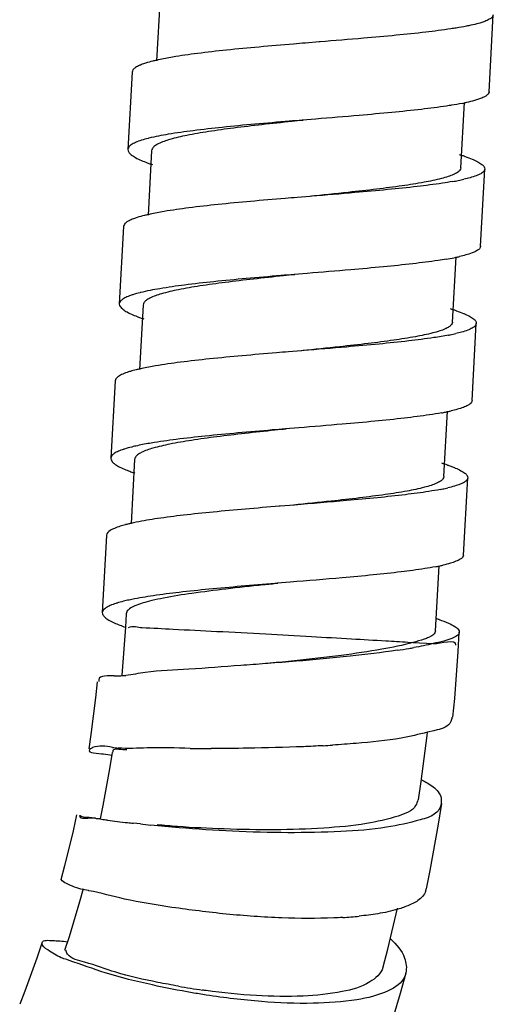
# Model space of a CAD drawing. Units: millimetres. Extents: x 0 to 420, y 0 to 297.
# Drawn here: x 211 to 215, y 34 to 42 of the extents above; entities that cross this region are included whole.
import ezdxf

# ---------------------------------------------------------------- set-up
doc = ezdxf.new("R2010")
doc.units = ezdxf.units.MM
doc.header["$LTSCALE"] = 23.1
doc.layers.get('0').update_dxf_attribs({"linetype": 'CONTINUOUS'})

msp = doc.modelspace()

# ---------------------------------------------------------------- linework, layer by layer
at = {"color": 7, "linetype": 'Continuous'}
for p, q in [((212.4124621346, 42.3489149097), (212.3826911113, 41.808333382)), ((215.1724066837, 41.5469369708), (215.208089139, 42.1948581403)), ((213.7459646168, 41.9661293246), (213.6334768288, 41.9569072037)), ((213.7540526349, 41.9667912348), (213.7459646168, 41.9661293246)), ((212.1770634256, 41.7118864629), (212.1413809702, 41.0639652934)), ((214.9370345514, 40.910012634), (214.9672579463, 41.4588083148)), ((213.7183701821, 41.3188700274), (213.6053227151, 41.3096050959)), ((212.3410703737, 41.0529684857), (212.3112995883, 40.5123912761)), ((215.1010395675, 40.251092009), (215.1367220228, 40.8990131785)), ((213.6711819824, 40.6700072848), (213.562307762, 40.6610809761)), ((213.6826877192, 40.6709488973), (213.6711819824, 40.6700072848)), ((212.1056985149, 40.4160441239), (212.0700160595, 39.7681229544)), ((214.8656677086, 39.6141676471), (214.8958798242, 40.1627585183)), ((213.6470052663, 40.0230276898), (213.5362495941, 40.0139511464)), ((212.269705463, 39.7571261468), (212.2399768738, 39.2173151355)), ((215.0296746568, 38.95524967), (215.0653571121, 39.6031708394)), ((213.599904386, 39.3741720915), (213.49023029, 39.3651800187)), ((213.6113228085, 39.3751065583), (213.599904386, 39.3741720915)), ((212.0343336046, 39.1202017847), (211.9986511493, 38.4722806151)), ((214.794302798, 38.3183253081), (214.8244731919, 38.8661585994)), ((213.5756403556, 38.7271853508), (213.4648847545, 38.7181088132)), ((212.1983405485, 38.4612838103), (212.1686884932, 37.9228624989)), ((214.9583257846, 37.659419523), (214.9940079804, 38.3073359809)), ((213.5399553735, 38.0792655222), (213.4184322034, 38.06930715)), ((211.962915083, 37.8244766546), (211.9272328262, 37.1765590889)), ((214.7227428755, 37.0224780993), (214.7528321669, 37.5688387315)), ((213.5042846687, 37.4313452756), (213.3935509858, 37.4222741382)), ((212.1269440942, 37.1653909361), (212.1208323957, 37.054414861)), ((212.1208249377, 37.0544128852), (212.0943737443, 36.688313812)), ((214.9135772175, 36.8487922875), (214.9226765685, 37.0114792563)), ((214.8845213965, 36.4540380657), (214.9135772175, 36.8487922875)), ((213.3153358762, 36.7490963149), (213.2964947334, 36.7476717202)), ((212.0943737443, 36.688313812), (212.0908936991, 36.6515951059)), ((211.8847993091, 36.596339482), (211.8701880403, 36.4593786593)), ((211.8701880403, 36.4593786593), (211.8310684241, 36.1542619799)), ((214.8697973642, 36.2977188983), (214.8845213965, 36.4540380657)), ((211.8310684241, 36.1542619799), (211.8130908193, 36.0337272842)), ((214.6026403076, 35.7569718572), (214.6523299428, 36.144498213)), ((214.6523299428, 36.144498213), (214.6552966686, 36.1723103842)), ((214.7092133503, 36.184398836), (214.6554986199, 36.1714721824)), ((214.7363901178, 36.1910454936), (214.7092133503, 36.184398836)), ((212.0107211995, 36.0030771687), (211.9884077379, 35.8652352654)), ((211.9884077379, 35.8652352654), (211.9318185864, 35.557568443)), ((214.5799150028, 35.6046268761), (214.6026403076, 35.7569718572)), ((211.9318185864, 35.557568443), (211.9085750954, 35.4444389843)), ((214.7492716095, 35.399324764), (214.7775469056, 35.5739780297)), ((211.7113735521, 35.4783385536), (211.6822489657, 35.3450906174)), ((211.9079653954, 35.4441453754), (211.8996326597, 35.445439639)), ((212.2468942139, 35.4018488838), (212.185435087, 35.4083232083)), ((214.6778027306, 35.010768978), (214.7492716095, 35.399324764)), ((211.6822489657, 35.3450906174), (211.6109440659, 35.0496641316)), ((211.6109440659, 35.0496641316), (211.5803105801, 34.9335016194)), ((214.6463122767, 34.8574887446), (214.6778027306, 35.010768978)), ((211.766521645, 34.8566153885), (211.7366293586, 34.7488512213)), ((211.8080116134, 34.8431364321), (211.7643539191, 34.8514974689)), ((211.7366293586, 34.7488512213), (211.6479514125, 34.4544716822)), ((214.3223899441, 34.3515079328), (214.4050360574, 34.6938893024)), ((211.4208063748, 34.4024962711), (211.3779772136, 34.2762064732)), ((211.6479514125, 34.4544716822), (211.6106452767, 34.3395878907)), ((214.2833692799, 34.2035565321), (214.3223899441, 34.3515079328)), ((211.3779772136, 34.2762064732), (211.2764511753, 33.9975482151)), ((211.6503786043, 34.2558453459), (211.6287116125, 34.2629366275)), ((214.429417134, 33.9818943517), (214.476445928, 34.1514213982)), ((211.2764511753, 33.9975482151), (211.2339954973, 33.8884905008)), ((214.3162913717, 33.6063861846), (214.429417134, 33.9818943517))]:
    msp.add_line(p, q, dxfattribs=at)
at = {"color": 9, "linetype": 'Continuous'}
for p, q in [((214.4914162734, 36.9279523497), (214.5330240508, 36.9252943081)), ((214.5331776994, 36.9252862389), (214.7046139152, 36.9164170666))]:
    msp.add_line(p, q, dxfattribs=at)
at = {"color": 7, "linetype": 'Continuous'}
for centre, radius, start, end in [((212.7212290819, 40.3302046042), 1.5208041618, 102.9001168245, 104.1306249733), ((212.7642401135, 40.1452318681), 1.710710742, 102.415119628, 102.921214096), ((214.5739678734, 43.3308051897), 1.9171011542, 281.2275782791, 281.8647943634), ((214.3593587545, 39.2340545317), 1.872822851, 71.8165258665, 72.4637654031), ((214.4173513025, 39.4102989706), 1.6872824852, 70.90041301949998, 71.819837494), ((212.847149151, 42.4164697691), 1.5617137697, 249.6329476874, 250.8056518156), ((212.9104932596, 42.5970119405), 1.7530453116, 250.7904456393, 251.3103522083), ((214.4830193744, 42.963149795), 2.2027627138, 280.0948364082, 281.2980509517), ((214.5722933382, 42.5191496495), 1.7498768816, 281.2797593155, 282.8453384981), ((212.6514940941, 39.0275401085), 1.5278179992, 102.9043960378, 104.0301203279), ((212.695316529, 38.8385912533), 1.7217814931, 102.3182392892, 102.9216559459), ((214.4257933957, 42.4284836782), 2.3180450628, 279.6552765985, 281.2379480075), ((214.5039343006, 42.028524065), 1.9105261884, 281.2770267647, 281.8637510881), ((214.5464200411, 41.8276978915), 1.7052554038, 281.8539619142, 282.8099021253), ((214.2846958587, 37.9280297211), 1.8835260139, 71.8205500973, 72.5345327024), ((214.3435425133, 38.1071464311), 1.6949902778, 70.9751510094, 71.82142545090001), ((212.7725049993, 41.1113510794), 1.5518750163, 249.5549501363, 250.8117006494), ((212.8366189996, 41.2939050122), 1.7453595715, 250.7936008981, 251.2372932141), ((214.4402450872, 41.5208204153), 2.0535134115, 281.0119589429, 281.166536427), ((214.4529951078, 41.4563279163), 1.9877726701, 281.1659906271, 281.4279968333), ((214.5062630485, 41.1986029704), 1.7246033247, 281.3898837103, 282.9581904584), ((212.5885004722, 37.6966428905), 1.5638571215, 102.9087279692, 103.9339953729), ((212.6262300109, 37.5326285989), 1.73215504, 102.2379418415, 102.9132081303), ((214.386664554, 40.9639798235), 2.1463350458, 280.3429673354, 281.3273926485), ((214.4341115728, 40.7252320332), 1.9029185882, 281.3385584964, 281.8584916235), ((214.4769768838, 40.5228864969), 1.6960829099, 281.8460115038, 282.8740374560999), ((212.553798593, 37.0462437235), 1.5664983734, 102.2546557039, 104.0172272944), ((212.6977254492, 39.8058304104), 1.5416121845, 249.4694979603, 250.8235028521), ((212.7626767433, 39.9906136877), 1.737477331, 250.8020762619, 251.1560897948), ((214.2099936089, 36.6218618485), 1.8943759522, 71.82993803600002, 72.59100866909999), ((214.2694470795, 36.8030995119), 1.703635802, 71.0384254655, 71.8289946599), ((214.4201092735, 39.9723385455), 1.7957566727, 280.9927229318001, 282.3427364863), ((214.4765925174, 39.7127594801), 1.5301036367, 282.3543324324, 283.1852039922), ((212.3840591313, 36.9275062164), 1.0208112903, 104.8203294638, 104.9368659274), ((212.4047709599, 36.8482810768), 1.1026987028, 103.7618689305, 104.8077500203), ((212.4585811677, 36.6276474748), 1.3297993072, 102.6159596949, 103.7523718928), ((212.5398349978, 36.265485901), 1.7009639096, 101.8752421664, 102.6223761359), ((214.344947597, 39.5233597788), 1.9985770376, 280.9683742562, 281.092996651), ((214.3596304524, 39.4486632359), 1.9224511001, 281.0919011354, 281.3939962987), ((214.3824319768, 39.3357195513), 1.807228777, 281.3927407611, 281.8397548115), ((214.421518419, 39.15088478179999), 1.6183067843, 281.8280224107, 283.0010780607), ((212.4486791566, 35.8710135632), 1.441521674, 101.8906136164, 103.8155480851), ((214.0867001272, 35.1802144821), 2.0491437807, 70.9650108587, 71.73830513899999), ((213.6236818938, 42.1484676363), 5.3454925315, 278.3794445179, 279.4348607346), ((213.8713572483, 40.6416015472), 3.8184108825, 279.4752226732, 280.1027149161), ((212.0218140998, 37.7226486637), 1.0781850939, 270.2470845056, 272.8709717989), ((212.0243032441, 37.665728018), 1.0212112831, 272.8914482047, 273.7567927259), ((212.0243651466, 37.6639000455), 1.0193831843, 273.760052797, 275.6537234383), ((212.1181565137, 36.7282842902), 0.6915714323000001, 261.1397052334, 265.2137600161), ((212.8443483354, 44.1662618026), 8.1317663657, 268.7288831476999, 269.9723646024), ((213.1043319289, 47.6853379367), 11.6459998229, 273.3231494832, 273.7152736863), ((213.5072105756, 45.7551020629), 10.4342439137, 260.9660257682, 261.1372814419), ((213.0014864541, 42.5004285047), 7.1405125802, 261.1908752961, 261.5907558121), ((212.8347390411, 41.3784636971), 6.006224778099999, 261.5991082963, 261.7347261437), ((212.6574180103, 40.1408258416), 4.7559517298, 261.7053407495, 262.7099825235), ((212.6465650912, 40.0892838699), 4.7034511454, 262.7614492218, 263.8150142769), ((213.6063449408, 48.8855483146), 13.5519216857, 263.7875589079, 263.9815143455), ((215.2402338872, 63.97984232060001), 28.7343312306, 264.0204819821, 264.1945121969), ((211.4926395521, 33.2134579278), 1.6599131196, 78.78706809260001, 79.0476177037), ((213.7424489639, 38.0027547555), 3.3918389256, 273.4224597551, 275.7597291293), ((213.7355635198, 40.6319230191), 6.6946483799, 259.9475333334999, 261.6882984949)]:
    msp.add_arc(centre, radius, start, end, dxfattribs=at)
for points, start_tangent, end_tangent in [([(215.2080696155, 42.1948589136), (215.2079498968, 42.1932412958), (215.1984522228, 42.1742747171), (215.1745085985, 42.1560950775), (215.136452102, 42.1386763752), (215.1207675568, 42.1330291056)], (-0.03958011198970156, -0.9992164003532381), (-0.9465900764631001, -0.3224394937683386)), ([(214.8967858306, 42.0829033159), (214.8522491815, 42.0759567394), (214.6407590604, 42.0481357115), (214.3930086351, 42.0220605935), (214.1186394976, 41.9971676245), (213.7540526349, 41.9667912348)], (-0.9870874227403488, -0.1601824580527342), (-0.9966679138839355, -0.08156634988917894)), ([(214.9831094134, 42.0983527406), (214.8967858306, 42.0829033159)], (-0.9808267996169234, -0.1948814746281019), (-0.9870874227035145, -0.1601824582797182)), ([(215.1207675568, 42.1330291056), (215.0847077144, 42.1219875962), (215.0197004172, 42.1059977263), (214.9831094134, 42.0983527406)], (-0.946590076532837, -0.3224394935636108), (-0.9808267996324984, -0.1948814745497141)), ([(213.6334768288, 41.9569072037), (213.5321506581, 41.9485228789), (213.2424715163, 41.9235240015), (212.9699011096, 41.8972771806), (212.7249753382, 41.8692248405), (212.516809208, 41.8389022071), (212.3964491916, 41.8159386288)], (-0.9966334737314511, -0.08198609051528774), (-0.9766050658800748, -0.2150407991460569)), ([(212.2524662796, 41.774717463), (212.2411750466, 41.7699550034), (212.2055910567, 41.7508078834), (212.1841623025, 41.7308661095), (212.1770793481, 41.7118853953)], (-0.9274048835712306, -0.3740590620854308), (-0.06689927767476266, -0.9977597339272593)), ([(212.3499500217, 41.804991761), (212.2906973207, 41.7883116305), (212.2524662796, 41.774717463)], (-0.969721827810416, -0.2442121550374301), (-0.9274048833055554, -0.3740590627441198)), ([(215.1723871596, 41.5469377441), (215.1722674393, 41.545320088), (215.1627697654, 41.5263535093), (215.1388261411, 41.50817386969999), (215.1007696445, 41.4907551674), (215.0841197053, 41.4847801171)], (-0.03957852476604874, -0.9992164632237317), (-0.9472240655679913, -0.3205722533358831)), ([(214.8584694795, 41.4345557808), (214.816566724, 41.4280355316), (214.6050766029, 41.4002145037), (214.3573261776, 41.3741393857), (214.0829570402, 41.3492464167), (213.7183701821, 41.3188700274)], (-0.9872165039932332, -0.159384987509421), (-0.9966679138874057, -0.0815663498467772)), ([(214.947239917, 41.450394379), (214.8584694795, 41.4345557808)], (-0.9808453157931721, -0.1947882606488197), (-0.9872165040825835, -0.1593849869559931)), ([(215.0841197053, 41.4847801171), (215.049025257, 41.4740663884), (214.9840179597, 41.4580765184), (214.9681294254, 41.4546619366)], (-0.947224065638122, -0.320572253128662), (-0.9786183683608419, -0.205684440604446)), ([(213.6053227151, 41.3096050959), (213.4964682006, 41.3006016711), (213.2067890589, 41.2756027937), (212.9342186522, 41.2493559728), (212.6892928808, 41.2213036327), (212.4811267506, 41.1909809993), (212.3179025496, 41.1579809035), (212.3136769641, 41.1569216814)], (-0.9966378435640877, -0.08193295293058081), (-0.9696153701222243, -0.2446344906646272)), ([(213.6119190651, 41.3080919349), (213.517697089, 41.2983237827), (213.266344479, 41.2712587459), (213.0298194394, 41.243112158), (212.8172530837, 41.2134007869), (212.6365450837, 41.1817218282), (212.4947867558, 41.1477224021), (212.3970674363, 41.1111688988), (212.3660793015, 41.0918750566), (212.3473590376, 41.0718925143), (212.3410800243, 41.0529678805)], (-0.9947248930729269, -0.1025786873626985), (-0.06258613176871174, -0.9980395664051748)), ([(212.3136769641, 41.1569216814), (212.2550148633, 41.1403904226), (212.2054925892, 41.1220337956), (212.1699085993, 41.1028866756), (212.1484798451, 41.0829449016), (212.1413968932, 41.0639642257)], (-0.9696153701420206, -0.2446344905861655), (-0.06690061667829585, -0.9977596441468575)), ([(212.1413968932, 41.0639642257), (212.1413342979, 41.0622093589), (212.1485999292, 41.0406809328), (212.1703124829, 41.0183655324), (212.2061387942, 40.9952891627), (212.2556534709, 40.9714828527), (212.3036212072, 40.9523907846)], (-0.06690061681626527, -0.9977596441376065), (0.9372960752981261, -0.3485341693876364)), ([(214.969448839, 41.0046986993), (214.9711656121, 41.0041028459), (215.0318231451, 40.9811982537), (215.0557284744, 40.9707451421)], (0.9449026581455309, -0.327351442076417), (0.9071378812460121, -0.4208335352707715)), ([(215.0557284744, 40.9707451421), (215.079115266, 40.9590598077), (215.1124691025, 40.9377118545), (215.1316677032, 40.9171585554), (215.1367025537, 40.8990139499)], (0.9071378811310797, -0.4208335355185172), (-0.03959315674754699, -0.9992158835500785)), ([(214.9101888129, 40.8725265881), (214.9076216669, 40.8707935567), (214.874490693, 40.8529976765), (214.8294968802, 40.8358343964), (214.7730085457, 40.8192768376), (214.6275867876, 40.7878419726), (214.4439979955, 40.758331072), (214.2289836065, 40.7303332933), (213.9908996669, 40.7033600438), (213.6674944938, 40.669558207)], (-0.822940137460677, -0.5681280930883476), (-0.9947628010765215, -0.1022104182282464)), ([(214.9370228626, 40.910013165), (214.9369014792, 40.9083862889), (214.9285214848, 40.8892489158), (214.9101888129, 40.8725265881)], (-0.04538508382909655, -0.9989695661859904), (-0.8229401373339406, -0.5681280932719269)), ([(215.1367025537, 40.8990139499), (215.1365830969, 40.897399025), (215.1270873121, 40.8784323781), (215.1031446049, 40.8602527054), (215.0650881402, 40.842834002), (215.01334331, 40.8261452389), (214.9613260886, 40.8130656481)], (-0.03959315668008261, -0.9992158835527518), (-0.9748645914320855, -0.2227981785651602)), ([(214.869115218, 40.7944880942), (214.7808840165, 40.7801144096), (214.5693941497, 40.7522933725), (214.3216437925, 40.726218252), (214.047274587, 40.7013252855), (213.6826877192, 40.6709488973)], (-0.9844500835812235, -0.175664546613487), (-0.9966679132575421, -0.08156635754314819)), ([(213.562307762, 40.6610809761), (213.4607857474, 40.6526805399), (213.1711066105, 40.6276816623), (212.898536199, 40.6014348416), (212.6536104262, 40.5733825016), (212.4454442973, 40.5430598681), (212.3279892481, 40.5207333931)], (-0.9966335904346251, -0.08198467184411906), (-0.9769626862977956, -0.2134101909042652)), ([(212.2811022041, 40.5097808739), (212.2193324102, 40.4924692914), (212.2058780121, 40.4880427179)], (-0.9701641443634488, -0.2424490317397402), (-0.9464328732051388, -0.3229006294770354)), ([(212.2058780121, 40.4880427179), (212.1698101359, 40.4741126644), (212.134226146, 40.4549655444), (212.1127973918, 40.4350237704), (212.1057144374, 40.4160430563)], (-0.9464328733724032, -0.3229006289867774), (-0.06689927802225644, -0.9977597339039599)), ([(215.1010200977, 40.2510927804), (215.1009006394, 40.2494778172), (215.0914048547, 40.23051117030001), (215.0674621475, 40.2123314976), (215.0294056827, 40.1949127941), (214.9776608525, 40.1782240311), (214.9245041947, 40.164884503)], (-0.03959156967254104, -0.9992159464354362), (-0.9750395645282549, -0.2220311861080577)), ([(214.8145757216, 40.14327445), (214.7452015591, 40.1321932017), (214.5337116923, 40.1043721647), (214.2859613351, 40.0782970442), (214.0115921295, 40.0534040777), (213.6470052663, 40.0230276898)], (-0.9857082944986537, -0.168461147320548), (-0.9966679132593484, -0.08156635752107642)), ([(213.5362495941, 40.0139511464), (213.4251032899, 40.004759332), (213.1354241531, 39.9797604545), (212.8628537415, 39.9535136338), (212.6179279688, 39.9254612937), (212.4097618399, 39.8951386603), (212.2465376393, 39.8621385645), (212.2440265882, 39.8615107719)], (-0.9966391139750408, -0.08191749810050108), (-0.969921602754093, -0.2434175106908521)), ([(213.5423985445, 40.0124397808), (213.4463321783, 40.0024814437), (213.1949795725, 39.9754164067), (212.9584545287, 39.947269819), (212.7458881719, 39.9175584479), (212.5651801731, 39.8858794892), (212.4234218454, 39.8518800631), (212.3257025256, 39.8153265598), (212.2947143907, 39.7960327176), (212.2759941268, 39.7760501753), (212.2697151136, 39.7571255416)], (-0.994726479879108, -0.102563298637078), (-0.0625861322347341, -0.9980395663759509)), ([(212.2440265882, 39.8615107719), (212.1836499528, 39.8445480836), (212.1559991861, 39.8350587591)], (-0.9699216027396593, -0.2434175107483647), (-0.9367972797466629, -0.3498726291941864)), ([(212.0700319825, 39.7681218868), (212.0699693872, 39.7663670199), (212.0772350185, 39.7448385937), (212.0989475723, 39.7225231933), (212.1347738836, 39.6994468237), (212.1842885603, 39.6756405136), (212.2304212526, 39.6572323505)], (-0.06690061739393756, -0.9977596440988731), (0.9367786529891071, -0.3499224989964407)), ([(212.1559991861, 39.8350587591), (212.1341276785, 39.8261914565), (212.0985436885, 39.8070443366), (212.0771149343, 39.7871025626), (212.0700319825, 39.7681218868)], (-0.9367972799714055, -0.3498726285924296), (-0.0669006174160378, -0.9977596440973914)), ([(214.8960723797, 39.7095517445), (214.8998007014, 39.7082605069), (214.9584144854, 39.6862011253)], (0.9453358765021781, -0.3260982683147198), (0.9245869194944601, -0.3809711646565194)), ([(214.9584144854, 39.6862011253), (214.9604582345, 39.6853559147), (215.0077503553, 39.6632174686), (215.0411041918, 39.64186951550001), (215.0603027926, 39.6213162164), (215.065337643, 39.6031716109)], (0.9245869196584217, -0.3809711642585973), (-0.03959315704689784, -0.999215883538217)), ([(214.8656560152, 39.6141681782), (214.8655349312, 39.612544009), (214.8571565742, 39.5934065768), (214.836257551, 39.5749511889), (214.8031266047, 39.5571553078), (214.7581324083, 39.5399920416), (214.701643635, 39.5234344986), (214.5562216566, 39.4919996415), (214.3726330849, 39.462488733), (214.1576187549, 39.4344909521), (213.9195347562, 39.4075177048), (213.6024965903, 39.3743700823)], (-0.04536606484086177, -0.9989704300733104), (-0.9947623589167679, -0.1022147214560957)), ([(215.065337643, 39.6031716109), (215.0652181862, 39.601556686), (215.0557224015, 39.582590039), (215.0317796943, 39.5644103664), (214.9937232295, 39.5469916629), (214.9419783993, 39.5303028999), (214.8929880685, 39.517918471)], (-0.0395931568489535, -0.9992158835460604), (-0.9743858449241541, -0.2248826921117809)), ([(214.8324946502, 39.5051176566), (214.7095191059, 39.4842720705), (214.498029239, 39.4564510335), (214.2502788818, 39.430375913), (213.9759096763, 39.4054829465), (213.6113228085, 39.3751065583)], (-0.9815862599773111, -0.1910194079766632), (-0.9966679132567828, -0.08156635755242478)), ([(213.49023029, 39.3651800187), (213.3894208367, 39.3568382008), (213.0997416998, 39.3318393233), (212.8271712883, 39.3055925026), (212.5822455156, 39.2775401625), (212.3740793866, 39.2472175291), (212.2590616346, 39.225421695)], (-0.9966331621268867, -0.08198987833240394), (-0.9772568179484854, -0.2120592176096123)), ([(212.1627697691, 39.2011794191), (212.1479674995, 39.1966269524), (212.0984452253, 39.17827032530001), (212.0628612355, 39.1591232054), (212.0414324815, 39.1391814314), (212.0343495271, 39.1202007171)], (-0.9584630309226134, -0.2852167918525089), (-0.06689927653571265, -0.997759734003632)), ([(212.2119174899, 39.214481602), (212.1627697691, 39.2011794191)], (-0.9705334892943734, -0.2409662759767189), (-0.9584630309165126, -0.2852167918730106)), ([(215.0296551871, 38.9552504414), (215.0295357288, 38.9536354782), (215.020039944, 38.9346688312), (214.9960972368, 38.9164891585), (214.9580407721, 38.8990704551), (214.9062959419, 38.882381692), (214.8548783994, 38.8694392853)], (-0.03959157031690796, -0.9992159464099044), (-0.974771359029105, -0.2232057293542246)), ([(214.7720175509, 38.8525212762), (214.6738366484, 38.8363508627), (214.4623467816, 38.8085298257), (214.2145964244, 38.7824547051), (213.9402272188, 38.7575617386), (213.5756403556, 38.7271853508)], (-0.9837058353216512, -0.1797855098558616), (-0.996667913259114, -0.0815663575239392)), ([(213.47077825, 38.7165711096), (213.3749672676, 38.7066391047), (213.1236146619, 38.6795740677), (212.887089618, 38.65142748), (212.6745232609, 38.6217161089), (212.4938152624, 38.5900371501), (212.3520569358, 38.556037724), (212.2543376149, 38.5194842208), (212.2233494779, 38.5001903787), (212.2046292122, 38.4802078365), (212.1983501991, 38.4612832051)], (-0.9947262620347165, -0.1025654114135971), (-0.06258614169705924, -0.9980395657825774)), ([(213.4648847545, 38.7181088132), (213.3537383792, 38.708916993), (213.0640592424, 38.6839181155), (212.7914888308, 38.65767129469999), (212.5465630581, 38.6296189547), (212.3383969292, 38.5992963212), (212.2212982245, 38.5770476492)], (-0.9966391140172332, -0.08191749758717441), (-0.9770060247017812, -0.2132116969033886)), ([(212.102992641, 38.5456824427), (212.0627627678, 38.5303491175), (212.0271787781, 38.5112019975), (212.0057500241, 38.4912602236), (211.9986670722, 38.4722795476)], (-0.9487034300919055, -0.316167363483097), (-0.06690062009561426, -0.9977596439177233)), ([(212.1743713412, 38.5660963856), (212.112285042, 38.5487057446), (212.102992641, 38.5456824427)], (-0.970218466831694, -0.2422315557865181), (-0.9487034299335245, -0.3161673639583408)), ([(211.9986670722, 38.4722795476), (211.998604477, 38.4705246809), (212.0058701078, 38.4489962547), (212.0275826608, 38.4266808543), (212.0634089713, 38.4036044847), (212.1129236481, 38.3797981747), (212.1570728382, 38.3621327683)], (-0.06690061959454603, -0.9977596439513206), (0.9362049406300694, -0.3514545619846866)), ([(214.8230162213, 38.4142904227), (214.8284315276, 38.41241840510001), (214.8583051226, 38.4016469612)], (0.9457004138674442, -0.3250395779146668), (0.9362691673741416, -0.3512834271987958)), ([(214.8583051226, 38.4016469612), (214.8890892035, 38.3895138049), (214.9363854447, 38.3673751296), (214.9689054837, 38.3466922162), (214.9881576548, 38.3267543798), (214.9940194114, 38.3075611709), (214.9940074394, 38.3073360124)], (0.9362691672545588, -0.3512834275175175), (-0.05802295816979453, -0.998315248969596)), ([(214.7942911045, 38.3183258391), (214.7941700205, 38.31670167), (214.7857916635, 38.2975642378), (214.7648926404, 38.2791088499), (214.731761694, 38.2613129687), (214.6867674976, 38.2441497025), (214.6302787243, 38.2275921596), (214.4848567459, 38.1961573025), (214.3012681742, 38.166646394), (214.0862538442, 38.1386486131), (213.8481698455, 38.1116753657), (213.5310903384, 38.0785234954)], (-0.04536606495242067, -0.9989704300682443), (-0.9947623630753281, -0.102214680984628)), ([(214.9940074394, 38.3073360124), (214.9863682072, 38.2891121396), (214.9651623203, 38.271402429), (214.9306833267, 38.2544095526), (214.8832936268, 38.2381066166), (214.8256083099, 38.2229926809)], (-0.05802295761404901, -0.9983152490018963), (-0.9736299958090388, -0.228132924543765)), ([(214.7625319109, 38.2095314758), (214.6678652295, 38.1930381821), (214.4700160301, 38.1657571112), (214.2366208659, 38.1402055529), (213.9762046989, 38.1158822487), (213.5399553735, 38.0792655222)], (-0.9815734717755201, -0.1910851106354236), (-0.9966723081229328, -0.0815126384121246)), ([(213.4184322034, 38.06930715), (213.4118423278, 38.0687647991), (213.1281396725, 38.04483921489999), (212.8569273541, 38.019933544), (212.6080076762, 37.99352471), (212.3901087187, 37.9651620703), (212.211220048, 37.9344414966), (212.1898083536, 37.9300457738)], (-0.9966326274823449, -0.08199637697872668), (-0.9785406200388015, -0.2060540097500601)), ([(212.1209403898, 37.9138247341), (212.0774513983, 37.9010724851), (212.0291739833, 37.8833172403), (211.9938383214, 37.8648275838), (211.9629994713, 37.8256179242), (211.9629426395, 37.8244758313)], (-0.9662098302031427, -0.2577567923815283), (-0.02986425133701165, -0.9995539637718814)), ([(214.9583250313, 37.6594156541), (214.9506857498, 37.6411909318), (214.9294798629, 37.6234812212), (214.8950008692, 37.6064883448), (214.8476111694, 37.5901854088), (214.7876731637, 37.5745455195), (214.7855879055, 37.5740619456)], (-0.05798587158550886, -0.9983174037832201), (-0.9743095921396924, -0.2252128297068934)), ([(214.7252111226, 37.5612920363), (214.6321827721, 37.5451169743), (214.4343335726, 37.5178359033), (214.2009384084, 37.4922843451), (213.9405222415, 37.4679610409), (213.5042846687, 37.4313452756)], (-0.9817315357951097, -0.1902713631248149), (-0.9966723080571359, -0.08151263921663623)), ([(213.3998579415, 37.4207846473), (213.2780505603, 37.4081232725), (212.9643501301, 37.3736738225), (212.6794868348, 37.3372260471), (212.4411021995, 37.2978565955), (212.3437233844, 37.276858661), (212.2630348977, 37.2548811637), (212.2004636731, 37.2318566756), (212.1567003992, 37.2077603272), (212.1322517032, 37.1825778889), (212.1272595899, 37.1653661772)], (-0.9947152280857002, -0.1026723673361693), (-0.07823557948831719, -0.9969348996309273)), ([(213.3935509858, 37.4222741382), (213.3761598704, 37.4208435913), (213.092457215, 37.3969180071), (212.8212448967, 37.3720123361), (212.5723252188, 37.3456035022), (212.3544262613, 37.3172408625), (212.1755375906, 37.2865202888), (212.1516624377, 37.2816041506)], (-0.9966394391307423, -0.08191354203768511), (-0.9782694485283981, -0.2073376137509643)), ([(212.0510542429, 37.2560828627), (212.0417689408, 37.2531512772), (211.9934915259, 37.2353960325), (211.958155864, 37.2169063759), (211.9273170139, 37.1776967164), (211.9272602479, 37.176556769)], (-0.9553861862992375, -0.2953595013345574), (-0.0299360548424477, -0.9995518158757305)), ([(212.1044481329, 37.2708313152), (212.0510542429, 37.2560828627)], (-0.9707546546430923, -0.24007373969006), (-0.9553861863004179, -0.29535950133074)), ([(211.9272602479, 37.176556769), (211.9322359105, 37.1569676498), (211.950614639, 37.1355040127), (211.9822158673, 37.1133259797), (212.0268022634, 37.0904537256), (212.1204530515, 37.0537826266)], (-0.02993605405924437, -0.9995518158991868), (0.9452231360001403, -0.3264249119936476)), ([(214.7550191479, 37.1173102258), (214.8318377841, 37.087573582), (214.8857248545, 37.0591477015), (214.9159708767, 37.0320544529), (214.9223577458, 37.01147784280001)], (0.945295589502021, -0.3262150340925853), (0.004433562980453648, -0.9999901717113515)), ([(214.7224346926, 37.0225106364), (214.7171135519, 37.00573884510001), (214.6922046103, 36.9823582957), (214.6647535285, 36.9674372159), (214.6288574022, 36.9529671676), (214.5330240587, 36.9252942754)], (-0.08553039451130984, -0.9963355617535388), (-0.9720296652264382, -0.2348581059273416)), ([(214.9223577458, 37.01147784280001), (214.9218663682, 37.0063157052), (214.9029652927, 36.9819388577), (214.8598753968, 36.9588734332), (214.7934678734, 36.937054485), (214.7046139152, 36.9164170666)], (0.004433562949236498, -0.9999901717114899), (-0.980370497604502, -0.197164112928041)), ([(214.5331776994, 36.9252862389), (214.2730521831, 36.8683289315), (213.9322597995, 36.816930582), (213.5412266068, 36.7715926519), (213.3337089028, 36.7509323695)], (-0.9621033154461506, -0.2726851855299894), (-0.9953507579313742, -0.0963165026640779)), ([(214.7046139152, 36.9164170666), (214.5411575914, 36.8823956247)], (-0.9715928555367622, -0.2366586636274284), (-0.9844674929414173, -0.1755669540136771)), ([(214.4026704013, 36.860039958), (214.0056946319, 36.8102707041), (213.5531556517, 36.7677589961), (213.3153358762, 36.7490963149)], (-0.9891991565974381, -0.1465777220007086), (-0.9971448506615757, -0.07551256053865271)), ([(213.2964947334, 36.7476717202), (213.0887054592, 36.7320343349), (212.6536670186, 36.7014159068), (212.287506038, 36.6733268565), (212.1247907336, 36.6494756876)], (-0.9971619865706578, -0.0752859385174892), (-0.995145624749626, -0.09841334026277239)), ([(212.0264636919, 36.6444735954), (211.8966877982, 36.6109967271), (211.8975209874, 36.59883135)], (-0.9999885983704095, -0.004775262211012641), (0.1922622346220144, -0.9813435856712721)), ([(214.8606602098, 36.2980986338), (214.8522249863, 36.2606739268), (214.7363901178, 36.1910454936)], (-0.04152365374827843, -0.9991375211548174), (-0.9688890676187227, -0.2474954032884692)), ([(214.6554986199, 36.1714721824), (214.4353628126, 36.12299986030001), (214.0577178655, 36.0783624392), (213.858973227, 36.0638135795)], (-0.9721808834460931, -0.2342313596894618), (-0.9978992713568582, -0.06478459867477238)), ([(212.0116367357, 36.0449654898), (211.8454668616, 36.0424163215), (211.8212556283, 36.0264181122)], (-0.9878762219778876, 0.1552435829614075), (-0.6669882659928209, -0.7450682203851471)), ([(212.1319393931, 36.0235539447), (212.1158971565, 36.023790922), (212.0149165144, 36.0083743347), (212.0159802393, 36.0059499805)], (-0.9999325833539414, 0.01161157814911188), (0.4793979383521081, -0.8775976394132724)), ([(212.6639584799, 36.0364965092), (212.3048089528, 36.0404242878), (212.060452813, 36.0391244183)], (-0.9997595107031567, 0.02192990557628047), (-0.996406122419765, 0.08470442257880291)), ([(213.7794201075, 36.0589211273), (213.61460314, 36.0505519207), (213.147267174, 36.0375609629), (212.8404261515, 36.0344963828)], (-0.9983192300410914, -0.05795442114422678), (-0.9999991275234477, 0.001320966442863376)), ([(211.8212556283, 36.0264181122), (211.8208757239, 36.0259821955), (211.9371965711, 35.9899342107)], (-0.6669882660367356, -0.7450682203458343), (0.9914186333938368, -0.1307252590722124)), ([(211.9371965711, 35.9899342107), (212.0069616042, 35.9787936445)], (0.9914186333427165, -0.130725259459908), (0.9821455796006784, -0.1881224613671837)), ([(214.6055255077, 35.7737334369), (214.6410958473, 35.7533168621), (214.6909574577, 35.7223790578)], (0.8706311833677508, -0.4919363196061763), (0.8238424449949802, -0.56681886509245)), ([(214.6909574577, 35.7223790578), (214.7671272885, 35.6313555955), (214.7701526441, 35.5750585323)], (0.8238424447964012, -0.5668188653810748), (-0.1445109401563836, -0.9895032027108949)), ([(214.5737079086, 35.6055417804), (214.5563009543, 35.5555433741), (214.4095740047, 35.4687634324), (214.1437660296, 35.4053904435), (213.7859812311, 35.3672900154), (213.3735857944, 35.353450129), (212.9497120552, 35.3599204789), (212.5574607991, 35.380216453), (212.3867167306, 35.394081376)], (-0.1458210414582607, -0.9893109844068386), (-0.9964739827424368, 0.08390233439795156)), ([(214.7701526441, 35.5750585323), (214.7522846516, 35.5235986375), (214.6602279342, 35.4564193973)], (-0.1445109397729777, -0.9895032027668889), (-0.9353068392932161, -0.3538376977815308)), ([(211.8688245595, 35.45029069570001), (211.7393449859, 35.4717439811)], (-0.9876075729717397, 0.1569435624957891), (0.2295511565216554, 0.9732965974149764)), ([(211.7393449859, 35.4717439811), (211.7403822947, 35.4716532004), (211.8387624941, 35.455692924)], (0.2295511781556953, 0.9732965923126065), (0.984871416826966, -0.1732867343948893)), ([(214.6602279342, 35.4564193973), (214.5957936675, 35.4363194836), (214.3121606259, 35.3739526843), (213.9294603748, 35.3384124425), (213.4850476884, 35.3287126163), (213.0184822503, 35.3412576114), (212.5709585014, 35.3704099267), (212.3337106927, 35.3928887545)], (-0.935306839472086, -0.3538376973087202), (-0.9948820624978107, 0.1010429696718275)), ([(211.7643539191, 34.8514974689), (211.6266604383, 34.9020524709), (211.5832017079, 34.9349509531)], (-0.980160833866865, 0.1982037833983298), (-0.4481458863693594, 0.8939604378999224)), ([(213.9449338641, 34.6169651633), (213.8704695406, 34.6131540966), (213.4340534144, 34.6137546408), (212.9669113416, 34.6457750514), (212.511647428, 34.7019908798), (212.1124243182, 34.7719946837), (211.8154192062, 34.8416854486)], (-0.9981702873689083, -0.06046550598374939), (-0.980915907677241, 0.1944324614505886)), ([(214.6430150364, 34.8578916555), (214.6351336046, 34.826493643), (214.5651055054, 34.7523608479)], (-0.121294183694482, -0.9926166032269906), (-0.8505775655979115, -0.525849602929897)), ([(214.5651055054, 34.7523608479), (214.5017529944, 34.7203055494), (214.4074613892, 34.6858978984)], (-0.8505775654256417, -0.5258496032085489), (-0.9569015467089527, -0.2904125167860608)), ([(214.4074613892, 34.6858978984), (214.2380061958, 34.64826852260001), (214.0828437807, 34.6280395577)], (-0.9569015466359041, -0.290412517026754), (-0.99486986408419, -0.1011630047848789)), ([(211.5819677381, 34.2794386844), (211.4692104769, 34.3447171065), (211.4213986041, 34.4024636502)], (-0.9311999391424794, 0.3645088110609159), (0.04389090277298416, 0.9990363299969488)), ([(211.4213986041, 34.4024636502), (211.4216881497, 34.4045942403), (211.5101760995, 34.4231880147)], (0.04389090217887003, 0.9990363300230501), (0.999936716003279, -0.01125006615880643)), ([(211.5101760995, 34.4231880147), (211.633144749, 34.4121254419)], (0.9999367160024847, -0.01125006622941967), (0.9844374878534404, -0.1757351203055527)), ([(214.3456444626, 34.4364833021), (214.4631569305, 34.2764809797), (214.4744885892, 34.1518302595)], (0.7374594528920875, -0.675391408991929), (-0.2018443655874789, -0.9794176086228938)), ([(212.5670132541, 34.0400486872), (212.3917530858, 34.0724822715), (212.0396812922, 34.1569305609), (211.7788079986, 34.2412545781), (211.634836757, 34.3095471801), (211.6204215904, 34.3412714605)], (-0.9848421688340713, 0.1734528826113954), (-0.1697109757472271, 0.9854938785760793)), ([(211.6287116125, 34.2629366275), (211.5819677381, 34.2794386844)], (-0.9499581525843878, 0.3123771892095468), (-0.9311999390008918, 0.3645088114226261)), ([(212.6817180677, 33.9851004707), (212.3470825191, 34.0505934832), (211.951906593, 34.1524282251), (211.6503786043, 34.2558453459)], (-0.9853405137728853, 0.1705991556772375), (-0.9499933034795025, 0.3122702729113067)), ([(214.4744885892, 34.1518302595), (214.4649750638, 34.1213741764), (214.3268099954, 34.0021697353), (214.0619173232, 33.9262772915), (213.6964185018, 33.8965961756), (213.2628779343, 33.9115056276), (212.7985972405, 33.9659048218), (212.6817180677, 33.9851004707)], (-0.2018443653836527, -0.9794176086648998), (-0.9853405137822274, 0.1705991556232795)), ([(214.2832141553, 34.2035939919), (214.2814198605, 34.1969317519), (214.1717299744, 34.0757740914), (213.9406030737, 33.9947680342), (213.6125816866, 33.9572272541), (213.2199397531, 33.9617286239), (212.7991255973, 34.0031453309), (212.767796607, 34.0075933071)], (-0.2347351445066176, -0.9720593664655762), (-0.9896552540298327, 0.1434659477755871))]:
    msp.add_spline(points, degree=3, dxfattribs=dict(at, start_tangent=start_tangent, end_tangent=end_tangent))
at = {"color": 9, "linetype": 'Continuous'}
for points, start_tangent, end_tangent in [([(212.1471690296, 37.0514478349), (212.1472371155, 37.0515129166), (212.2617527315, 37.0499422375)], (0.1184458297910634, 0.9929605155317639), (0.9995910037131231, -0.02859764493434212)), ([(212.2617527315, 37.0499422375), (212.521804274, 37.0375742218), (212.8869286961, 37.0188393689), (213.2982228939, 36.9967955333), (213.6823465908, 36.9755211806), (214.0174049367, 36.9564039323), (214.3065285985, 36.9393382703), (214.4914162734, 36.9279523497)], (0.9995910037230887, -0.02859764458600984), (0.9979986237060673, -0.06323564723156964)), ([(214.7046139152, 36.9164170666), (214.8908049097, 36.9035916428)], (0.9979313998739864, -0.06428779935217804), (-0.1207954213817835, -0.992677423019783))]:
    msp.add_spline(points, degree=3, dxfattribs=dict(at, start_tangent=start_tangent, end_tangent=end_tangent))

doc.saveas('drawing.dxf')
